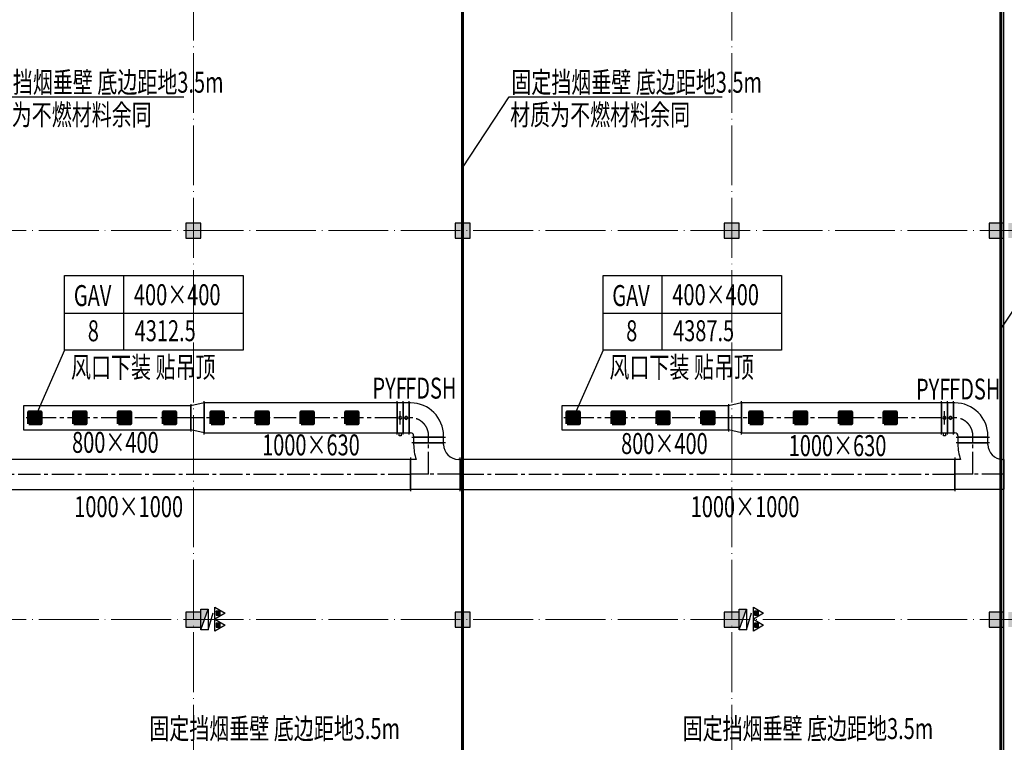
# Model space of a CAD drawing. Units: millimetres. Extents: x 3714769 to 4223690, y 414885 to 1049936.
# Drawn here: x 4012435 to 4045353, y 816368 to 840519 of the extents above; entities that cross this region are included whole.
import ezdxf

# ---------------------------------------------------------------- set-up
doc = ezdxf.new("R2010")
doc.units = ezdxf.units.MM
doc.header["$LTSCALE"] = 1000
doc.linetypes.add('CENTER2', pattern=[1.125, 0.75, -0.125, 0.125, -0.125])
doc.linetypes.add('DOTE', pattern=[2.42, 2, -0.2, 0.02, -0.2])
for name, color, linetype, lineweight in [('COLU', 7, 'Continuous', 40), ('DOTE', 8, 'DOTE', 9), ('H-送风-风口', 3, 'Continuous', 70), ('暖通-排烟-风管标注', 3, 'Continuous', 25)]:
    doc.layers.add(name, color=color, linetype=linetype, lineweight=lineweight)
for name, color, linetype in [('DUCT-排烟中心线', 5, 'CENTER2'), ('DUCT-排烟法兰', 4, 'Continuous'), ('DUCT-排烟管', 2, 'Continuous'), ('DUCT-排烟管端线', 4, 'Continuous'), ('DUCT-排烟阀门', 7, 'Continuous'), ('EQUIP_消火栓', 7, 'Continuous'), ('EQUIP_灭火器', 7, 'Continuous'), ('H-风口标注', 3, 'Continuous'), ('修', 6, 'Continuous'), ('屋面', 133, 'Continuous'), ('挡烟垂壁', 4, 'Continuous'), ('排烟-风口', 3, 'Continuous')]:
    doc.layers.add(name, color=color, linetype=linetype)
doc.styles.add('TSSD', font='tssdeng.shx', dxfattribs={"width": 0.5, "bigfont": '@a tssdchn.shx'})
doc.styles.add('WZ', font='tssdeng.shx', dxfattribs={"width": 0.4, "bigfont": '@gbcbig.shx'})

# ---------------------------------------------------------------- blocks, each defined once
blk = doc.blocks.new('3ffff')
at = {"layer": '屋面', "ltscale": 300}
h = blk.add_hatch(color=7, dxfattribs=at)
h.dxf.hatch_style = 1
h.paths.add_polyline_path([(5512812, 782683), (5512812, 783183), (5512312, 783183), (5512312, 782683)])
h.paths.add_polyline_path([(5512812, 786533), (5512812, 787033), (5512312, 787033), (5512312, 786533)])
h.paths.add_polyline_path([(5512812, 794533), (5512812, 795033), (5512312, 795033), (5512312, 794533)])
h.paths.add_polyline_path([(5512812, 807533), (5512812, 808033), (5512312, 808033), (5512312, 807533)])
h.paths.add_polyline_path([(5512812, 820533), (5512812, 821033), (5512312, 821033), (5512312, 820533)])
h.paths.add_polyline_path([(5512812, 833533), (5512812, 834033), (5512312, 834033), (5512312, 833533)])
h.paths.add_polyline_path([(5512812, 841583), (5512812, 842083), (5512312, 842083), (5512312, 841583)])
h.paths.add_polyline_path([(5512812, 845383), (5512812, 845883), (5512312, 845883), (5512312, 845383)])
h.paths.add_polyline_path([(5503412, 782683), (5503412, 783183), (5502912, 783183), (5502912, 782683)])
h.paths.add_polyline_path([(5503412, 786483), (5503412, 786983), (5502912, 786983), (5502912, 786483)])
h.paths.add_polyline_path([(5503412, 794533), (5503412, 795033), (5502912, 795033), (5502912, 794533)])
h.paths.add_polyline_path([(5503412, 807533), (5503412, 808033), (5502912, 808033), (5502912, 807533)])
h.paths.add_polyline_path([(5503412, 820533), (5503412, 821033), (5502912, 821033), (5502912, 820533)])
h.paths.add_polyline_path([(5503412, 833533), (5503412, 834033), (5502912, 834033), (5502912, 833533)])
h.paths.add_polyline_path([(5503412, 841583), (5503412, 842083), (5502912, 842083), (5502912, 841583)])
h.paths.add_polyline_path([(5503412, 845383), (5503412, 845883), (5502912, 845883), (5502912, 845383)])
h.paths.add_polyline_path([(5494412, 845283), (5494412, 845883), (5493912, 845883), (5493912, 845283)])
h.paths.add_polyline_path([(5494412, 833533), (5494412, 834033), (5493912, 834033), (5493912, 833533)])
h.paths.add_polyline_path([(5494412, 820533), (5494412, 821033), (5493912, 821033), (5493912, 820533)])
h.paths.add_polyline_path([(5494412, 807533), (5494412, 808033), (5493912, 808033), (5493912, 807533)])
h.paths.add_polyline_path([(5494412, 794533), (5494412, 795033), (5493912, 795033), (5493912, 794533)])
h.paths.add_polyline_path([(5494412, 782683), (5494412, 783283), (5493912, 783283), (5493912, 782683)])
h.paths.add_polyline_path([(5485412, 845283), (5485412, 845883), (5484912, 845883), (5484912, 845283)])
h.paths.add_polyline_path([(5485412, 833533), (5485412, 834033), (5484912, 834033), (5484912, 833533)])
h.paths.add_polyline_path([(5485412, 820533), (5485412, 821033), (5484912, 821033), (5484912, 820533)])
h.paths.add_polyline_path([(5485412, 807533), (5485412, 808033), (5484912, 808033), (5484912, 807533)])
h.paths.add_polyline_path([(5485412, 794533), (5485412, 795033), (5484912, 795033), (5484912, 794533)])
h.paths.add_polyline_path([(5485412, 782683), (5485412, 783283), (5484912, 783283), (5484912, 782683)])
h.paths.add_polyline_path([(5476412, 845283), (5476412, 845883), (5475912, 845883), (5475912, 845283)])
h.paths.add_polyline_path([(5476412, 833533), (5476412, 834033), (5475912, 834033), (5475912, 833533)])
h.paths.add_polyline_path([(5476412, 820533), (5476412, 821033), (5475912, 821033), (5475912, 820533)])
h.paths.add_polyline_path([(5476412, 807533), (5476412, 808033), (5475912, 808033), (5475912, 807533)])
h.paths.add_polyline_path([(5476412, 794533), (5476412, 795033), (5475912, 795033), (5475912, 794533)])
h.paths.add_polyline_path([(5476412, 782683), (5476412, 783283), (5475912, 783283), (5475912, 782683)])
h.paths.add_polyline_path([(5467412, 845283), (5467412, 845883), (5466912, 845883), (5466912, 845283)])
h.paths.add_polyline_path([(5467412, 833533), (5467412, 834033), (5466912, 834033), (5466912, 833533)])
h.paths.add_polyline_path([(5467412, 820533), (5467412, 821033), (5466912, 821033), (5466912, 820533)])
h.paths.add_polyline_path([(5467412, 807533), (5467412, 808033), (5466912, 808033), (5466912, 807533)])
h.paths.add_polyline_path([(5467412, 794533), (5467412, 795033), (5466912, 795033), (5466912, 794533)])
h.paths.add_polyline_path([(5467412, 782683), (5467412, 783283), (5466912, 783283), (5466912, 782683)])
h.paths.add_polyline_path([(5458412, 845283), (5458412, 845883), (5457912, 845883), (5457912, 845283)])
h.paths.add_polyline_path([(5458412, 833533), (5458412, 834033), (5457912, 834033), (5457912, 833533)])
h.paths.add_polyline_path([(5458412, 820533), (5458412, 821033), (5457912, 821033), (5457912, 820533)])
h.paths.add_polyline_path([(5458412, 807533), (5458412, 808033), (5457912, 808033), (5457912, 807533)])
h.paths.add_polyline_path([(5458412, 794533), (5458412, 795033), (5457912, 795033), (5457912, 794533)])
h.paths.add_polyline_path([(5458412, 782683), (5458412, 783283), (5457912, 783283), (5457912, 782683)])
h.paths.add_polyline_path([(5449412, 845283), (5449412, 845883), (5448912, 845883), (5448912, 845283)])
h.paths.add_polyline_path([(5449412, 833533), (5449412, 834033), (5448912, 834033), (5448912, 833533)])
h.paths.add_polyline_path([(5449412, 820533), (5449412, 821033), (5448912, 821033), (5448912, 820533)])
h.paths.add_polyline_path([(5449412, 807533), (5449412, 808033), (5448912, 808033), (5448912, 807533)])
h.paths.add_polyline_path([(5449412, 794533), (5449412, 795033), (5448912, 795033), (5448912, 794533)])
h.paths.add_polyline_path([(5449412, 782683), (5449412, 783283), (5448912, 783283), (5448912, 782683)])
h.paths.add_polyline_path([(5440562, 845283), (5440562, 845883), (5440062, 845883), (5440062, 845283)])
h.paths.add_polyline_path([(5439912, 845283), (5439912, 845883), (5439412, 845883), (5439412, 845283)])
h.paths.add_polyline_path([(5440562, 833533), (5440562, 834033), (5440062, 834033), (5440062, 833533)])
h.paths.add_polyline_path([(5439912, 833533), (5439912, 834033), (5439412, 834033), (5439412, 833533)])
h.paths.add_polyline_path([(5440562, 820533), (5440562, 821033), (5440062, 821033), (5440062, 820533)])
h.paths.add_polyline_path([(5439912, 820533), (5439912, 821033), (5439412, 821033), (5439412, 820533)])
h.paths.add_polyline_path([(5440562, 807533), (5440562, 808033), (5440062, 808033), (5440062, 807533)])
h.paths.add_polyline_path([(5439912, 807533), (5439912, 808033), (5439412, 808033), (5439412, 807533)])
h.paths.add_polyline_path([(5440412, 794533), (5440412, 795033), (5439912, 795033), (5439912, 794533)])
h.paths.add_polyline_path([(5440062, 794533), (5440062, 795033), (5439562, 795033), (5439562, 794533)])
h.paths.add_polyline_path([(5440562, 782683), (5440562, 783283), (5440062, 783283), (5440062, 782683)])
h.paths.add_polyline_path([(5439912, 782683), (5439912, 783283), (5439412, 783283), (5439412, 782683)])
h.paths.add_polyline_path([(5431062, 845283), (5431062, 845883), (5430562, 845883), (5430562, 845283)])
h.paths.add_polyline_path([(5431062, 833533), (5431062, 834033), (5430562, 834033), (5430562, 833533)])
h.paths.add_polyline_path([(5431062, 820533), (5431062, 821033), (5430562, 821033), (5430562, 820533)])
h.paths.add_polyline_path([(5431062, 807533), (5431062, 808033), (5430562, 808033), (5430562, 807533)])
h.paths.add_polyline_path([(5431062, 794533), (5431062, 795033), (5430562, 795033), (5430562, 794533)])
h.paths.add_polyline_path([(5431062, 782683), (5431062, 783283), (5430562, 783283), (5430562, 782683)])
h.paths.add_polyline_path([(5422962, 845283), (5422962, 845883), (5422462, 845883), (5422462, 845283)])
h.paths.add_polyline_path([(5422962, 833533), (5422962, 834033), (5422462, 834033), (5422462, 833533)])
h.paths.add_polyline_path([(5422962, 807533), (5422962, 808033), (5422462, 808033), (5422462, 807533)])
h.paths.add_polyline_path([(5422962, 820533), (5422962, 821033), (5422462, 821033), (5422462, 820533)])
h.paths.add_polyline_path([(5422962, 794533), (5422962, 795033), (5422462, 795033), (5422462, 794533)])
h.paths.add_polyline_path([(5422962, 782683), (5422962, 783283), (5422462, 783283), (5422462, 782683)])
h.paths.add_polyline_path([(5418962, 845383), (5418962, 845883), (5418462, 845883), (5418462, 845383)])
h.paths.add_polyline_path([(5418962, 833533), (5418962, 834033), (5418462, 834033), (5418462, 833533)])
h.paths.add_polyline_path([(5418962, 807533), (5418962, 808033), (5418462, 808033), (5418462, 807533)])
h.paths.add_polyline_path([(5418962, 820533), (5418962, 821033), (5418462, 821033), (5418462, 820533)])
h.paths.add_polyline_path([(5418962, 794533), (5418962, 795033), (5418462, 795033), (5418462, 794533)])
h.paths.add_polyline_path([(5418962, 782683), (5418962, 783183), (5418462, 783183), (5418462, 782683)])
h.paths.add_polyline_path([(5413962, 845283), (5413962, 845883), (5413462, 845883), (5413462, 845283)])
h.paths.add_polyline_path([(5413962, 833533), (5413962, 834033), (5413462, 834033), (5413462, 833533)])
h.paths.add_polyline_path([(5413962, 807533), (5413962, 808033), (5413462, 808033), (5413462, 807533)])
h.paths.add_polyline_path([(5413962, 820533), (5413962, 821033), (5413462, 821033), (5413462, 820533)])
h.paths.add_polyline_path([(5413962, 794533), (5413962, 795033), (5413462, 795033), (5413462, 794533)])
h.paths.add_polyline_path([(5413962, 782683), (5413962, 783283), (5413462, 783283), (5413462, 782683)])
h.paths.add_polyline_path([(5404962, 845283), (5404962, 845883), (5404462, 845883), (5404462, 845283)])
h.paths.add_polyline_path([(5404962, 833533), (5404962, 834033), (5404462, 834033), (5404462, 833533)])
h.paths.add_polyline_path([(5404962, 807533), (5404962, 808033), (5404462, 808033), (5404462, 807533)])
h.paths.add_polyline_path([(5404962, 820533), (5404962, 821033), (5404462, 821033), (5404462, 820533)])
h.paths.add_polyline_path([(5404962, 794533), (5404962, 795033), (5404462, 795033), (5404462, 794533)])
h.paths.add_polyline_path([(5404962, 782683), (5404962, 783283), (5404462, 783283), (5404462, 782683)])
h.paths.add_polyline_path([(5395962, 845283), (5395962, 845883), (5395462, 845883), (5395462, 845283)])
h.paths.add_polyline_path([(5395962, 833533), (5395962, 834033), (5395462, 834033), (5395462, 833533)])
h.paths.add_polyline_path([(5395962, 807533), (5395962, 808033), (5395462, 808033), (5395462, 807533)])
h.paths.add_polyline_path([(5395962, 820533), (5395962, 821033), (5395462, 821033), (5395462, 820533)])
h.paths.add_polyline_path([(5395962, 794533), (5395962, 795033), (5395462, 795033), (5395462, 794533)])
h.paths.add_polyline_path([(5395962, 782683), (5395962, 783283), (5395462, 783283), (5395462, 782683)])
h.paths.add_polyline_path([(5390962, 845383), (5390962, 845883), (5390462, 845883), (5390462, 845383)])
h.paths.add_polyline_path([(5390962, 833533), (5390962, 834033), (5390462, 834033), (5390462, 833533)])
h.paths.add_polyline_path([(5390962, 807533), (5390962, 808033), (5390462, 808033), (5390462, 807533)])
h.paths.add_polyline_path([(5390962, 794533), (5390962, 795033), (5390462, 795033), (5390462, 794533)])
h.paths.add_polyline_path([(5390962, 782683), (5390962, 783183), (5390462, 783183), (5390462, 782683)])
h.paths.add_polyline_path([(5390962, 820533), (5390962, 821033), (5390462, 821033), (5390462, 820533)])
h.paths.add_polyline_path([(5386962, 845283), (5386962, 845883), (5386462, 845883), (5386462, 845283)])
h.paths.add_polyline_path([(5386962, 833533), (5386962, 834033), (5386462, 834033), (5386462, 833533)])
h.paths.add_polyline_path([(5386962, 807533), (5386962, 808033), (5386462, 808033), (5386462, 807533)])
h.paths.add_polyline_path([(5386962, 820533), (5386962, 821033), (5386462, 821033), (5386462, 820533)])
h.paths.add_polyline_path([(5386962, 794533), (5386962, 795033), (5386462, 795033), (5386462, 794533)])
h.paths.add_polyline_path([(5386962, 782683), (5386962, 783283), (5386462, 783283), (5386462, 782683)])
h.paths.add_polyline_path([(5378862, 845283), (5378862, 845883), (5378362, 845883), (5378362, 845283)])
h.paths.add_polyline_path([(5378862, 833533), (5378862, 834033), (5378362, 834033), (5378362, 833533)])
h.paths.add_polyline_path([(5378862, 820533), (5378862, 821033), (5378362, 821033), (5378362, 820533)])
h.paths.add_polyline_path([(5378862, 807533), (5378862, 808033), (5378362, 808033), (5378362, 807533)])
h.paths.add_polyline_path([(5378862, 794533), (5378862, 795033), (5378362, 795033), (5378362, 794533)])
h.paths.add_polyline_path([(5378862, 782683), (5378862, 783283), (5378362, 783283), (5378362, 782683)])
h.paths.add_polyline_path([(5370012, 845283), (5370012, 845883), (5369512, 845883), (5369512, 845283)])
h.paths.add_polyline_path([(5369362, 845283), (5369362, 845883), (5368862, 845883), (5368862, 845283)])
h.paths.add_polyline_path([(5370012, 833533), (5370012, 834033), (5369512, 834033), (5369512, 833533)])
h.paths.add_polyline_path([(5369362, 833533), (5369362, 834033), (5368862, 834033), (5368862, 833533)])
h.paths.add_polyline_path([(5370012, 820533), (5370012, 821033), (5369512, 821033), (5369512, 820533)])
h.paths.add_polyline_path([(5369362, 820533), (5369362, 821033), (5368862, 821033), (5368862, 820533)])
h.paths.add_polyline_path([(5370012, 807533), (5370012, 808033), (5369512, 808033), (5369512, 807533)])
h.paths.add_polyline_path([(5369362, 807533), (5369362, 808033), (5368862, 808033), (5368862, 807533)])
h.paths.add_polyline_path([(5370012, 794533), (5370012, 795033), (5369512, 795033), (5369512, 794533)])
h.paths.add_polyline_path([(5369362, 794533), (5369362, 795033), (5368862, 795033), (5368862, 794533)])
h.paths.add_polyline_path([(5370012, 782683), (5370012, 783283), (5369512, 783283), (5369512, 782683)])
h.paths.add_polyline_path([(5369362, 782683), (5369362, 783283), (5368862, 783283), (5368862, 782683)])
h.paths.add_polyline_path([(5360512, 845283), (5360512, 845883), (5360012, 845883), (5360012, 845283)])
h.paths.add_polyline_path([(5360512, 833533), (5360512, 834033), (5360012, 834033), (5360012, 833533)])
h.paths.add_polyline_path([(5360012, 820533), (5360512, 820533), (5360512, 821033), (5360012, 821033)])
h.paths.add_polyline_path([(5360512, 807533), (5360512, 808033), (5360012, 808033), (5360012, 807533)])
h.paths.add_polyline_path([(5360512, 794533), (5360512, 795033), (5360012, 795033), (5360012, 794533)])
h.paths.add_polyline_path([(5360512, 782683), (5360512, 783283), (5360012, 783283), (5360012, 782683)])
h.paths.add_polyline_path([(5351512, 845283), (5351512, 845883), (5351012, 845883), (5351012, 845283)])
h.paths.add_polyline_path([(5351512, 833533), (5351512, 834033), (5351012, 834033), (5351012, 833533)])
h.paths.add_polyline_path([(5351512, 820533), (5351512, 821033), (5351012, 821033), (5351012, 820533)])
h.paths.add_polyline_path([(5351512, 807533), (5351512, 808033), (5351012, 808033), (5351012, 807533)])
h.paths.add_polyline_path([(5351512, 794533), (5351512, 795033), (5351012, 795033), (5351012, 794533)])
h.paths.add_polyline_path([(5351512, 782683), (5351512, 783283), (5351012, 783283), (5351012, 782683)])
h.paths.add_polyline_path([(5342512, 845283), (5342512, 845883), (5342012, 845883), (5342012, 845283)])
h.paths.add_polyline_path([(5342512, 833533), (5342512, 834033), (5342012, 834033), (5342012, 833533)])
h.paths.add_polyline_path([(5342512, 820533), (5342512, 821033), (5342012, 821033), (5342012, 820533)])
h.paths.add_polyline_path([(5342512, 807533), (5342512, 808033), (5342012, 808033), (5342012, 807533)])
h.paths.add_polyline_path([(5342512, 794533), (5342512, 795033), (5342012, 795033), (5342012, 794533)])
h.paths.add_polyline_path([(5342512, 782683), (5342512, 783283), (5342012, 783283), (5342012, 782683)])
h.paths.add_polyline_path([(5333512, 845283), (5333512, 845883), (5333012, 845883), (5333012, 845283)])
h.paths.add_polyline_path([(5333512, 833533), (5333512, 834033), (5333012, 834033), (5333012, 833533)])
h.paths.add_polyline_path([(5333512, 820533), (5333512, 821033), (5333012, 821033), (5333012, 820533)])
h.paths.add_polyline_path([(5333512, 807533), (5333512, 808033), (5333012, 808033), (5333012, 807533)])
h.paths.add_polyline_path([(5333512, 794533), (5333512, 795033), (5333012, 795033), (5333012, 794533)])
h.paths.add_polyline_path([(5333512, 782683), (5333512, 783283), (5333012, 783283), (5333012, 782683)])
h.paths.add_polyline_path([(5324512, 845283), (5324512, 845883), (5324012, 845883), (5324012, 845283)])
h.paths.add_polyline_path([(5324512, 833533), (5324512, 834033), (5324012, 834033), (5324012, 833533)])
h.paths.add_polyline_path([(5324512, 820533), (5324512, 821033), (5324012, 821033), (5324012, 820533)])
h.paths.add_polyline_path([(5324512, 807533), (5324512, 808033), (5324012, 808033), (5324012, 807533)])
h.paths.add_polyline_path([(5324512, 794533), (5324512, 795033), (5324012, 795033), (5324012, 794533)])
h.paths.add_polyline_path([(5324512, 782683), (5324512, 783283), (5324012, 783283), (5324012, 782683)])
h.paths.add_polyline_path([(5315512, 845283), (5315512, 845883), (5315012, 845883), (5315012, 845283)])
h.paths.add_polyline_path([(5315512, 833533), (5315512, 834033), (5315012, 834033), (5315012, 833533)])
h.paths.add_polyline_path([(5315512, 820533), (5315512, 821033), (5315012, 821033), (5315012, 820533)])
h.paths.add_polyline_path([(5315512, 807533), (5315512, 808033), (5315012, 808033), (5315012, 807533)])
h.paths.add_polyline_path([(5315512, 794533), (5315512, 795033), (5315012, 795033), (5315012, 794533)])
h.paths.add_polyline_path([(5315512, 782683), (5315512, 783283), (5315012, 783283), (5315012, 782683)])
h.paths.add_polyline_path([(5306512, 845383), (5306512, 845883), (5306012, 845883), (5306012, 845383)])
h.paths.add_polyline_path([(5306512, 841583), (5306512, 842083), (5306012, 842083), (5306012, 841583)])
h.paths.add_polyline_path([(5306512, 833533), (5306512, 834033), (5306012, 834033), (5306012, 833533)])
h.paths.add_polyline_path([(5306512, 820533), (5306512, 821033), (5306012, 821033), (5306012, 820533)])
h.paths.add_polyline_path([(5306512, 807533), (5306512, 808033), (5306012, 808033), (5306012, 807533)])
h.paths.add_polyline_path([(5306512, 794533), (5306512, 795033), (5306012, 795033), (5306012, 794533)])
h.paths.add_polyline_path([(5306512, 786483), (5306512, 786983), (5306012, 786983), (5306012, 786483)])
h.paths.add_polyline_path([(5306512, 782683), (5306512, 783183), (5306012, 783183), (5306012, 782683)])
h.paths.add_polyline_path([(5297112, 845383), (5297112, 845883), (5296612, 845883), (5296612, 845383)])
h.paths.add_polyline_path([(5297112, 841583), (5297112, 842083), (5296612, 842083), (5296612, 841583)])
h.paths.add_polyline_path([(5297112, 833533), (5297112, 834033), (5296612, 834033), (5296612, 833533)])
h.paths.add_polyline_path([(5297112, 820533), (5297112, 821033), (5296612, 821033), (5296612, 820533)])
h.paths.add_polyline_path([(5297112, 807533), (5297112, 808033), (5296612, 808033), (5296612, 807533)])
h.paths.add_polyline_path([(5297112, 794533), (5297112, 795033), (5296612, 795033), (5296612, 794533)])
h.paths.add_polyline_path([(5297112, 786983), (5296612, 786983), (5296612, 786483), (5297112, 786483)])
h.paths.add_polyline_path([(5297112, 782683), (5297112, 783183), (5296612, 783183), (5296612, 782683)])
at = {"layer": 'COLU', "color": 6, "lineweight": -3}
for points in [[(5342512, 833533), (5342512, 834033), (5342012, 834033), (5342012, 833533)], [(5351512, 833533), (5351512, 834033), (5351012, 834033), (5351012, 833533)], [(5360512, 833533), (5360512, 834033), (5360012, 834033), (5360012, 833533)], [(5369362, 833533), (5369362, 834033), (5368862, 834033), (5368862, 833533)], [(5342512, 820533), (5342512, 821033), (5342012, 821033), (5342012, 820533)], [(5351512, 820533), (5351512, 821033), (5351012, 821033), (5351012, 820533)], [(5360012, 820533), (5360512, 820533), (5360512, 821033), (5360012, 821033)], [(5369362, 820533), (5369362, 821033), (5368862, 821033), (5368862, 820533)]]:
    blk.add_lwpolyline(points, close=True, dxfattribs=at)
blk = doc.blocks.new('$TWTSYS$00000508')
for p, q in [((-0.5, 0.5), (0.324, 1.224)), ((-0.5, 0.5), (-0.5, -0.5)), ((-0.5, -0.5), (0.5, 0.5)), ((0.5, 0.5), (-0.5, 0.5)), ((0.5, -0.5), (0.5, 0.5)), ((-0.5, -0.5), (0.5, -0.5))]:
    blk.add_line(p, q)
blk.add_solid([(0.5, -0.5), (0.5, 0.5), (-0.5, -0.5)])
blk = doc.blocks.new('$TwtSys$00000546')
h = blk.add_hatch()
h.set_pattern_fill('ANSI31', color=256, scale=200, style=0)
h.set_pattern_definition([(45, (-38543.802, -6670.83), (-17.67767, 17.67767), [])])
h.paths.add_polyline_path([(-65, 174), (65, 174), (65, 44), (-65, 44)])
for points in [[(0, 344), (-198, 0), (198, 0)], [(-65, 174), (65, 174), (65, 44), (-65, 44)]]:
    blk.add_lwpolyline(points, close=True)
blk = doc.blocks.new('0911003')
at = {"layer": 'DOTE', "color": 252}
for p, q in [((1508766.6, 912479.9), (1508766.6, 990071.5)), ((1517766.6, 912479.9), (1517766.6, 990071.5)), ((1526766.6, 912479.9), (1526766.6, 990071.5)), ((1535766.6, 912479.9), (1535766.6, 990071.5)), ((1445521.4, 971466.4), (1681216.6, 971466.4)), ((1445521.4, 958466.4), (1681216.6, 958466.4))]:
    blk.add_line(p, q, dxfattribs=at)
at = {"layer": '屋面', "color": 252, "ltscale": 300}
blk.add_line((1535862.9, 920966.4), (1535866.6, 983566.4), dxfattribs=at)
at = {"layer": 'EQUIP_消火栓', "color": 252, "xscale": 700, "yscale": -240, "zscale": 700, "rotation": 90.00000500895634}
for p in [(1509136.6, 958466.4), (1527136.6, 958466.4)]:
    blk.add_blockref('$TWTSYS$00000508', p, dxfattribs=at)
at = {"layer": 'EQUIP_灭火器', "color": 252, "yscale": -1, "rotation": 90}
for p in [(1509487.6, 958677.3), (1527487.6, 958677.3), (1509487.6, 958280.5), (1527487.6, 958280.5)]:
    blk.add_blockref('$TwtSys$00000546', p, dxfattribs=at)
at = {"layer": '屋面', "color": 252}
blk.add_blockref('3ffff', (-3833495.1, 137683.1), dxfattribs=at)
blk = doc.blocks.new('400x400')
at = {"layer": 'H-送风-风口', "ltscale": 300}
blk.add_lwpolyline([(4083406, 654149), (4083806, 654149), (4083806, 653749), (4083406, 653749)], close=True, dxfattribs=at)
for points in [[(4083506, 654149), (4083506, 653749)], [(4083606, 654149), (4083606, 653749)], [(4083706, 654149), (4083706, 653749)]]:
    blk.add_lwpolyline(points, dxfattribs=at)

msp = doc.modelspace()

# ---------------------------------------------------------------- linework, layer by layer
at = {"layer": 'DUCT-排烟中心线'}
for p, q in [((4018156.4, 827211.3), (4012559.8, 827211.3)), ((4018601.6, 827211.3), (4018156.6, 827211.3)), ((4025055.3, 827211.3), (4018601.8, 827211.3)), ((4025505.9, 827211.3), (4025455.9, 827211.3)), ((4036126.5, 827211.3), (4030559.8, 827211.3)), ((4036571.7, 827211.3), (4036126.7, 827211.3)), ((4043252.1, 827211.3), (4036571.9, 827211.3)), ((4043702.7, 827211.3), (4043652.7, 827211.3)), ((4026105.9, 826561.3), (4026105.9, 826611.3)), ((4044302.7, 826561.3), (4044302.7, 826611.3)), ((4026105.9, 826374.5), (4026105.9, 826561.1)), ((4026105.9, 825324.3), (4026105.9, 826374.3)), ((4044302.7, 826374.5), (4044302.7, 826561.1)), ((4044302.7, 825324.3), (4044302.7, 826374.3)), ((4025505.7, 825321.3), (4008948.1, 825321.3)), ((4026105.9, 825324.3), (4025505.9, 825324.3)), ((4027155.9, 825324.3), (4026105.9, 825324.3)), ((4043702.5, 825321.3), (4027156.1, 825321.3)), ((4044302.7, 825324.3), (4043702.7, 825324.3)), ((4045352.7, 825324.3), (4044302.7, 825324.3))]:
    msp.add_line(p, q, dxfattribs=at)
for centre, end in [((4025505.9, 826611.3), 90), ((4043702.7, 826611.3), 90.00003)]:
    msp.add_arc(centre, 600, 0, end, dxfattribs=at)
at = {"layer": 'DUCT-排烟法兰'}
for p, q in [((4018156.5, 827671.3), (4018156.5, 826751.3)), ((4018601.7, 826651.3), (4018601.7, 827771.3)), ((4025055.4, 826651.3), (4025055.4, 827771.3)), ((4025255.6, 826651.3), (4025255.6, 827771.3)), ((4025455.8, 826651.3), (4025455.8, 827771.3)), ((4036126.6, 827671.3), (4036126.6, 826751.3)), ((4036571.8, 826651.3), (4036571.8, 827771.3)), ((4043252.2, 826651.3), (4043252.2, 827771.3)), ((4043452.4, 826651.3), (4043452.4, 827771.3)), ((4043652.6, 826651.3), (4043652.6, 827771.3)), ((4025545.9, 826561.2), (4026665.9, 826561.2)), ((4026665.9, 826374.4), (4025545.9, 826374.4)), ((4043742.7, 826561.2), (4044862.7, 826561.2)), ((4044862.7, 826374.4), (4043742.7, 826374.4)), ((4025505.8, 825881.3), (4025505.8, 824761.3)), ((4027156, 824761.3), (4027156, 825881.3)), ((4043702.6, 825881.3), (4043702.6, 824761.3))]:
    msp.add_line(p, q, dxfattribs=at)
at = {"layer": 'DUCT-排烟管'}
for p, q in [((4018156.4, 827611.3), (4012559.8, 827611.3)), ((4012559.8, 827611.3), (4012559.8, 826811.3)), ((4018156.4, 826811.3), (4018156.4, 827611.3)), ((4018601.6, 827711.3), (4018156.6, 827611.3)), ((4025055.3, 827711.3), (4018601.8, 827711.3)), ((4018601.8, 827711.3), (4018601.8, 826711.3)), ((4025055.3, 826711.3), (4025055.3, 827711.3)), ((4025505.9, 827711.3), (4025455.9, 827711.3)), ((4036126.5, 827611.3), (4030559.8, 827611.3)), ((4030559.8, 827611.3), (4030559.8, 826811.3)), ((4036126.5, 826811.3), (4036126.5, 827611.3)), ((4036571.7, 827711.3), (4036126.7, 827611.3)), ((4043252.1, 827711.3), (4036571.9, 827711.3)), ((4036571.9, 827711.3), (4036571.9, 826711.3)), ((4043252.1, 826711.3), (4043252.1, 827711.3)), ((4043702.7, 827711.3), (4043652.7, 827711.3)), ((4012559.8, 826811.3), (4018156.4, 826811.3)), ((4018601.6, 826711.3), (4018156.6, 826811.3)), ((4018601.8, 826711.3), (4025055.3, 826711.3)), ((4025455.9, 826711.3), (4025505.9, 826711.3)), ((4025605.9, 826611.3), (4025605.9, 826561.3)), ((4026605.9, 826561.3), (4026605.9, 826611.3)), ((4030559.8, 826811.3), (4036126.5, 826811.3)), ((4036571.7, 826711.3), (4036126.7, 826811.3)), ((4036571.9, 826711.3), (4043252.1, 826711.3)), ((4043652.7, 826711.3), (4043702.7, 826711.3)), ((4043802.7, 826611.3), (4043802.7, 826561.3)), ((4044802.7, 826561.3), (4044802.7, 826611.3)), ((4026605.9, 826561.1), (4025605.9, 826561.1)), ((4025605.9, 826561.1), (4025605.9, 826374.5)), ((4025605.9, 826374.5), (4026605.9, 826374.5)), ((4025605.9, 826374.3), (4025605.9, 826324.3)), ((4026605.9, 826374.5), (4026605.9, 826561.1)), ((4026605.9, 826324.3), (4026605.9, 826374.3)), ((4044802.7, 826561.1), (4043802.7, 826561.1)), ((4043802.7, 826561.1), (4043802.7, 826374.5)), ((4043802.7, 826374.5), (4044802.7, 826374.5)), ((4043802.7, 826374.3), (4043802.7, 826324.3)), ((4044802.7, 826374.5), (4044802.7, 826561.1)), ((4044802.7, 826324.3), (4044802.7, 826374.3)), ((4025505.7, 825821.3), (4008948.1, 825821.3)), ((4025505.7, 824821.3), (4025505.7, 825821.3)), ((4025691.7, 825824.3), (4025505.9, 825824.3)), ((4027155.9, 825824.3), (4027105.9, 825824.3)), ((4043702.5, 825821.3), (4027156.1, 825821.3)), ((4027156.1, 825821.3), (4027156.1, 824821.3)), ((4043702.5, 824821.3), (4043702.5, 825821.3)), ((4043888.5, 825824.3), (4043702.7, 825824.3)), ((4045352.7, 825824.3), (4045302.7, 825824.3)), ((4008948.1, 824821.3), (4025505.7, 824821.3)), ((4025505.9, 824824.3), (4027105.9, 824824.3)), ((4027105.9, 824824.3), (4027155.9, 824824.3)), ((4027156.1, 824821.3), (4043702.5, 824821.3)), ((4043702.7, 824824.3), (4045302.7, 824824.3)), ((4045302.7, 824824.3), (4045352.7, 824824.3))]:
    msp.add_line(p, q, dxfattribs=at)
for centre, radius, start, end in [((4025505.9, 826611.3), 1100, 360, 90), ((4043702.7, 826611.3), 1100, 0, 90.00003), ((4025505.9, 826611.3), 100, 0, 90), ((4043702.7, 826611.3), 100, 0, 90.00003), ((4027105.9, 826324.3), 1500, 180, 199.47122), ((4027105.9, 826324.3), 500, 180, 270), ((4045302.7, 826324.3), 1500, 180, 199.47122), ((4045302.7, 826324.3), 500, 180, 270)]:
    msp.add_arc(centre, radius, start, end, dxfattribs=at)
at = {"layer": 'DUCT-排烟管端线'}
for p, q in [((4018156.6, 827611.3), (4018156.6, 826811.3)), ((4018601.6, 826711.3), (4018601.6, 827711.3)), ((4025055.5, 827711.3), (4025055.5, 826711.3)), ((4025255.5, 827711.3), (4025255.5, 826711.3)), ((4025255.7, 827711.3), (4025255.7, 826711.3)), ((4025455.7, 827711.3), (4025455.7, 826711.3)), ((4025455.9, 827711.3), (4025455.9, 826711.3)), ((4036126.7, 827611.3), (4036126.7, 826811.3)), ((4036571.7, 826711.3), (4036571.7, 827711.3)), ((4043252.3, 827711.3), (4043252.3, 826711.3)), ((4043452.3, 827711.3), (4043452.3, 826711.3)), ((4043452.5, 827711.3), (4043452.5, 826711.3)), ((4043652.5, 827711.3), (4043652.5, 826711.3)), ((4043652.7, 827711.3), (4043652.7, 826711.3)), ((4026605.9, 826561.3), (4025605.9, 826561.3)), ((4026605.9, 826374.3), (4025605.9, 826374.3)), ((4044802.7, 826561.3), (4043802.7, 826561.3)), ((4044802.7, 826374.3), (4043802.7, 826374.3)), ((4025505.9, 825824.3), (4025505.9, 824824.3)), ((4027155.9, 824824.3), (4027155.9, 825824.3)), ((4043702.7, 825824.3), (4043702.7, 824824.3)), ((4045352.7, 824824.3), (4045352.7, 825824.3))]:
    msp.add_line(p, q, dxfattribs=at)
at = {"layer": 'DUCT-排烟阀门'}
for p, q in [((4025255.5, 827711.3), (4025055.5, 827711.3)), ((4025455.7, 827711.3), (4025255.7, 827711.3)), ((4043452.3, 827711.3), (4043252.3, 827711.3)), ((4043652.5, 827711.3), (4043452.5, 827711.3)), ((4025109.3, 827230.4), (4025105.5, 827211.3)), ((4025120.1, 827246.6), (4025109.3, 827230.4)), ((4025136.4, 827257.5), (4025120.1, 827246.6)), ((4025155.5, 827261.3), (4025136.4, 827257.5)), ((4025155.5, 826992.5), (4025155.5, 827430)), ((4025174.6, 827257.5), (4025155.5, 827261.3)), ((4025190.9, 827246.6), (4025174.6, 827257.5)), ((4025201.7, 827230.4), (4025190.9, 827246.6)), ((4025205.5, 827211.3), (4025201.7, 827230.4)), ((4025309.5, 827230.4), (4025305.7, 827211.3)), ((4025320.3, 827246.6), (4025309.5, 827230.4)), ((4025336.6, 827257.5), (4025320.3, 827246.6)), ((4025355.7, 827261.3), (4025336.6, 827257.5)), ((4025374.8, 827257.5), (4025355.7, 827261.3)), ((4025391.1, 827246.6), (4025374.8, 827257.5)), ((4025401.9, 827230.4), (4025391.1, 827246.6)), ((4025405.7, 827211.3), (4025401.9, 827230.4)), ((4043306.1, 827230.4), (4043302.3, 827211.3)), ((4043316.9, 827246.7), (4043306.1, 827230.4)), ((4043333.1, 827257.5), (4043316.9, 827246.7)), ((4043352.3, 827261.3), (4043333.1, 827257.5)), ((4043352.3, 826992.5), (4043352.3, 827430)), ((4043371.4, 827257.5), (4043352.3, 827261.3)), ((4043387.6, 827246.7), (4043371.4, 827257.5)), ((4043398.5, 827230.4), (4043387.6, 827246.7)), ((4043402.3, 827211.3), (4043398.5, 827230.4)), ((4043506.3, 827230.4), (4043502.5, 827211.3)), ((4043517.1, 827246.7), (4043506.3, 827230.4)), ((4043533.3, 827257.5), (4043517.1, 827246.7)), ((4043552.5, 827261.3), (4043533.3, 827257.5)), ((4043571.6, 827257.5), (4043552.5, 827261.3)), ((4043587.8, 827246.7), (4043571.6, 827257.5)), ((4043598.7, 827230.4), (4043587.8, 827246.7)), ((4043602.5, 827211.3), (4043598.7, 827230.4)), ((4025105.5, 827211.3), (4025109.3, 827192.2)), ((4025109.3, 827192.2), (4025120.1, 827175.9)), ((4025120.1, 827175.9), (4025136.4, 827165.1)), ((4025136.4, 827165.1), (4025155.5, 827161.3)), ((4025155.5, 827161.3), (4025174.6, 827165.1)), ((4025174.6, 827165.1), (4025190.9, 827175.9)), ((4025190.9, 827175.9), (4025201.7, 827192.2)), ((4025201.7, 827192.2), (4025205.5, 827211.3)), ((4025268.2, 827211.3), (4025443.2, 827211.3)), ((4025305.7, 827211.3), (4025309.5, 827192.2)), ((4025309.5, 827192.2), (4025320.3, 827175.9)), ((4025320.3, 827175.9), (4025336.6, 827165.1)), ((4025336.6, 827165.1), (4025355.7, 827161.3)), ((4025355.7, 827161.3), (4025374.8, 827165.1)), ((4025374.8, 827165.1), (4025391.1, 827175.9)), ((4025391.1, 827175.9), (4025401.9, 827192.2)), ((4025401.9, 827192.2), (4025405.7, 827211.3)), ((4043302.3, 827211.3), (4043306.1, 827192.2)), ((4043306.1, 827192.2), (4043316.9, 827175.9)), ((4043316.9, 827175.9), (4043333.1, 827165.1)), ((4043333.1, 827165.1), (4043352.3, 827161.3)), ((4043352.3, 827161.3), (4043371.4, 827165.1)), ((4043371.4, 827165.1), (4043387.6, 827175.9)), ((4043387.6, 827175.9), (4043398.5, 827192.2)), ((4043398.5, 827192.2), (4043402.3, 827211.3)), ((4043465, 827211.3), (4043640, 827211.3)), ((4043502.5, 827211.3), (4043506.3, 827192.2)), ((4043506.3, 827192.2), (4043517.1, 827175.9)), ((4043517.1, 827175.9), (4043533.3, 827165.1)), ((4043533.3, 827165.1), (4043552.5, 827161.3)), ((4043552.5, 827161.3), (4043571.6, 827165.1)), ((4043571.6, 827165.1), (4043587.8, 827175.9)), ((4043587.8, 827175.9), (4043598.7, 827192.2)), ((4043598.7, 827192.2), (4043602.5, 827211.3)), ((4025055.5, 826711.3), (4025255.5, 826711.3)), ((4025122.3, 826611.3), (4025122.3, 826711.3)), ((4025188.7, 826611.3), (4025122.3, 826611.3)), ((4025188.7, 826711.3), (4025188.7, 826611.3)), ((4025255.7, 826711.3), (4025455.7, 826711.3)), ((4043252.3, 826711.3), (4043452.3, 826711.3)), ((4043319.1, 826611.3), (4043319.1, 826711.3)), ((4043385.5, 826611.3), (4043319.1, 826611.3)), ((4043385.5, 826711.3), (4043385.5, 826611.3)), ((4043452.5, 826711.3), (4043652.5, 826711.3))]:
    msp.add_line(p, q, dxfattribs=at)
at = {"layer": '修', "color": 4}
for points in [[(4009241.2, 835572.5), (4010803, 837941.5), (4017924, 837941.5)], [(4027241.2, 835572.5), (4028803, 837941.5), (4035924, 837941.5)], [(4045241.2, 830170.7), (4046803, 832539.7), (4053924, 832539.7)]]:
    msp.add_lwpolyline(points, dxfattribs=at)
at = {"layer": '挡烟垂壁', "ltscale": 300, "const_width": 100}
for points in [[(4027241.2, 781571.3), (4027241.2, 846371.3)], [(4045241.2, 844971.3), (4045241.2, 782971.3)]]:
    msp.add_lwpolyline(points, dxfattribs=at)
at = {"layer": '排烟-风口', "ltscale": 300, "elevation": 2500}
for points in [[(4013938.4, 831964.1), (4019903.5, 831964.1), (4019903.5, 829474.5), (4013938.4, 829474.5)], [(4031938.4, 831964.1), (4037903.5, 831964.1), (4037903.5, 829474.5), (4031938.4, 829474.5)]]:
    msp.add_lwpolyline(points, close=True, dxfattribs=at)
for points in [[(4015905.2, 831964.1), (4015905.2, 829474.5)], [(4033905.2, 831964.1), (4033905.2, 829474.5)], [(4013938.4, 830706.6), (4019903.5, 830706.6)], [(4031938.4, 830706.6), (4037903.5, 830706.6)], [(4013938.4, 829474.5), (4012941.3, 827211.3)], [(4031938.4, 829474.5), (4030941.3, 827211.3)]]:
    msp.add_lwpolyline(points, dxfattribs=at)

# ---------------------------------------------------------------- block references
msp.add_blockref('0911003', (2509474.7, -137995.1))
at = {"layer": 'H-送风-风口', "rotation": 90}
for p in [(4666890.7, -3256394.4, 2500), (4668390.7, -3256394.4), (4669890.7, -3256394.4, 2500), (4671390.7, -3256394.4), (4672990.7, -3256394.4), (4674490.7, -3256394.4), (4675990.7, -3256394.4), (4677490.7, -3256394.4), (4684890.7, -3256394.4, 2500), (4686390.7, -3256394.4), (4687890.7, -3256394.4, 2500), (4689390.7, -3256394.4), (4690990.7, -3256394.4), (4692490.7, -3256394.4), (4693990.7, -3256394.4), (4695490.7, -3256394.4)]:
    msp.add_blockref('400x400', p, dxfattribs=at)

# ---------------------------------------------------------------- texts
at = {"layer": 'H-风口标注', "style": 'WZ', "width": 0.7}
for s, p in [('PYF', (4024229, 827855.4)), ('FDSH', (4025323.9, 827854.9)), ('PYF', (4042400.2, 827820.2)), ('FDSH', (4043508.5, 827825.5))]:
    msp.add_text(s, height=700, dxfattribs=at).set_placement(p)
at = {"layer": '修', "color": 4, "style": 'TSSD', "width": 0.7}
for s, p in [('固定挡烟垂壁 底边距地3.5m', (4010870.5, 838078.6)), ('固定挡烟垂壁 底边距地3.5m', (4028870.5, 838078.6)), ('材质为不燃材料余同', (4010831.8, 836993.4)), ('材质为不燃材料余同', (4028831.8, 836993.4)), ('固定挡烟垂壁 底边距地3.5m', (4016768.1, 816476.5)), ('固定挡烟垂壁 底边距地3.5m', (4034597.2, 816476.1))]:
    msp.add_text(s, height=700, dxfattribs=at).set_placement(p)
at = {"layer": '排烟-风口', "style": 'WZ', "width": 0.7}
for s, p in [('GAV', (4014246.6, 830949.2, -5383.3)), ('400×400', (4016254.7, 830977.3, -5383.3)), ('GAV', (4032246.6, 830949.2, -5383.3)), ('400×400', (4034254.7, 830977.3, -5383.3)), ('8', (4014711.4, 829772, 2500)), ('4312.5', (4016279.2, 829774, 2500)), ('8', (4032711.4, 829772.1, 2500)), ('4387.5', (4034279.2, 829774, 2500)), ('风口下装 贴吊顶', (4014150.4, 828556.3, 2500)), ('风口下装 贴吊顶', (4032150.4, 828556.3, 2500))]:
    msp.add_text(s, height=700, dxfattribs=at).set_placement(p)
at = {"layer": '暖通-排烟-风管标注', "style": 'WZ', "width": 0.7}
for s, p in [('800×400', (4014186.6, 826042.7)), ('1000×630', (4020539.3, 825956.9)), ('800×400', (4032541.8, 826003.5)), ('1000×630', (4038144.7, 825933.3)), ('1000×1000', (4014259.9, 823893)), ('1000×1000', (4034868.4, 823893))]:
    msp.add_text(s, height=700, dxfattribs=at).set_placement(p)

doc.saveas('drawing.dxf')
